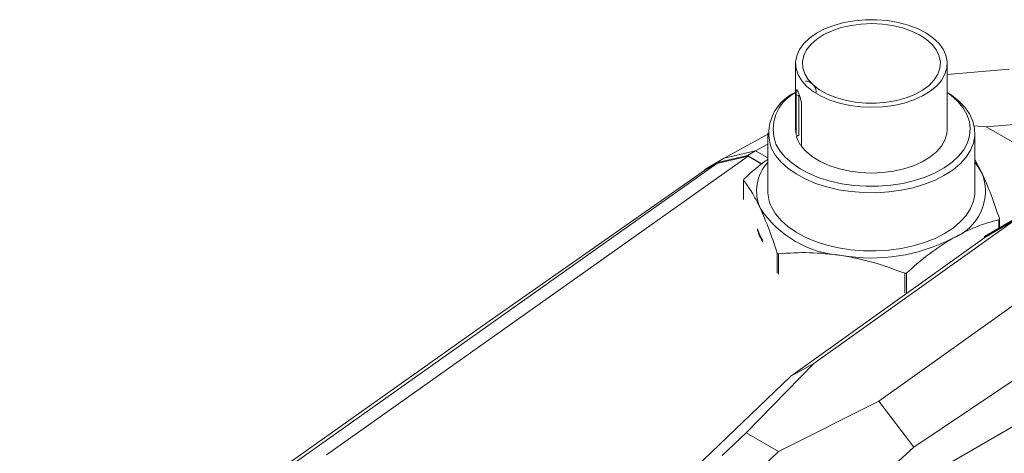
# Model space of a CAD drawing. Units: millimetres. Extents: x 1 to 278, y 1 to 214.
# Drawn here: x 103 to 120, y 50 to 57 of the extents above; entities that cross this region are included whole.
import ezdxf

# ---------------------------------------------------------------- set-up
doc = ezdxf.new("R2010")
doc.units = ezdxf.units.MM
doc.dimstyles.new('SLDDIMSTYLE9', dxfattribs={"dimtxt": 0.18, "dimasz": 3, "dimexe": 0, "dimexo": 0.0625, "dimgap": 0, "dimtad": 0, "dimtih": 1, "dimtoh": 1, "dimdec": 0, "dimrnd": 1e-09, "dimzin": 0, "dimdsep": 46, "dimtxsty": 'Standard', "dimsah": 1, "dimcen": 0.09, "dimadec": 0, "dimazin": 0, "dimtfac": 3, "dimtdec": 0, "dimtofl": 0, "dimtmove": 0, "dimatfit": 3, "dimfxl": 1, "dimfrac": 2, "dimtolj": 1, "dimtzin": 0, "dimarcsym": 0})

msp = doc.modelspace()

# ---------------------------------------------------------------- linework, layer by layer
at = {"color": 7, "linetype": 'Continuous', "lineweight": 18}
for p, q in [((116.1864, 56.712), (116.1864, 55.5688)), ((118.8264, 55.5688), (118.8264, 56.712)), ((118.8264, 56.5191), (119.9034, 56.6113)), ((116.196, 55.4771), (116.196, 56.1793)), ((116.2461, 55.4575), (116.2461, 56.1598)), ((116.2889, 55.9813), (116.2889, 55.2791)), ((116.2921, 55.9723), (116.2921, 55.27)), ((122.3808, 55.857), (119.5013, 55.6107)), ((115.7064, 55.5035), (115.7064, 54.491)), ((116.1864, 55.5688), (116.196, 55.4771)), ((119.5013, 55.6107), (119.2931, 55.6298)), ((119.3064, 54.491), (119.3064, 55.5035)), ((121.1599, 54.6532), (119.5013, 55.6107)), ((115.7064, 55.4843), (114.9475, 55.0676)), ((116.2023, 55.4508), (116.2461, 55.4575)), ((114.9475, 55.0676), (115.4925, 55.1926)), ((115.3511, 55.1109), (115.4925, 55.1926)), ((115.7064, 55.3104), (115.4925, 55.1926)), ((115.4925, 55.1926), (115.7064, 55.0691)), ((116.2889, 55.2968), (116.2748, 55.2946)), ((114.8182, 54.9761), (107.2279, 49.5999)), ((115.3633, 55.101), (108.0314, 49.9079)), ((114.806, 54.9859), (114.6065, 54.8712)), ((114.8182, 54.9761), (114.609, 54.8557)), ((114.7479, 54.9528), (114.9475, 55.0676)), ((115.3511, 55.1109), (114.806, 54.9859)), ((114.806, 54.9859), (114.9475, 55.0676)), ((115.3633, 55.101), (114.8182, 54.9761)), ((115.6034, 54.9653), (115.3511, 55.1109)), ((115.6013, 54.9636), (115.3633, 55.101)), ((119.4383, 54.7898), (119.3064, 55.0405)), ((114.609, 54.8557), (110.7404, 52.1517)), ((114.6065, 54.8712), (114.7479, 54.9528)), ((114.6065, 54.8712), (114.6065, 54.854)), ((115.2806, 54.6841), (115.2806, 54.3477)), ((120.0399, 54.018), (116.5028, 51.4959)), ((120.0399, 54.0344), (119.4742, 53.7044)), ((120.0399, 54.018), (119.4764, 53.6882)), ((119.7237, 53.9968), (119.7237, 53.8499)), ((119.7322, 54.015), (119.7322, 53.8549)), ((116.1067, 51.2777), (119.4764, 53.6882)), ((119.4742, 53.7044), (119.4742, 53.6866)), ((115.8685, 53.4174), (115.8685, 53.0649)), ((115.8917, 53.404), (115.8917, 53.0515)), ((117.6342, 50.8428), (121.1712, 53.3649)), ((118.0858, 53.0646), (118.0858, 52.7283)), ((118.1175, 53.0695), (118.1175, 52.7336)), ((121.7347, 52.3845), (118.2451, 50.0433)), ((103.5887, 47.0862), (110.7404, 52.1517)), ((116.5028, 51.4959), (115.3266, 50.2923)), ((116.5028, 51.4959), (116.1067, 51.2777)), ((116.2843, 48.2767), (121.7344, 51.423)), ((114.2135, 49.4721), (116.1067, 51.2777)), ((115.8923, 49.9657), (117.6342, 50.8428)), ((118.2451, 50.0433), (117.6342, 50.8428)), ((115.3266, 50.2923), (114.9084, 49.8958)), ((115.3266, 50.2923), (115.8923, 49.9657)), ((118.2451, 50.0433), (116.2843, 48.2767)), ((115.4741, 49.5692), (115.8923, 49.9657))]:
    msp.add_line(p, q, dxfattribs=at)
at = {"color": 8, "linetype": 'Continuous', "lineweight": 18}
msp.add_line((116.2461, 56.1598), (116.2542, 56.161), dxfattribs=at)
at = {"color": 7, "linetype": 'Continuous', "lineweight": 18, "flags": 128}
for points in [[(116.2314, 56.5147), (116.2947, 56.4097), (116.3839, 56.3111), (116.4969, 56.221), (116.6315, 56.1414), (116.7848, 56.0739), (116.9534, 56.02), (117.1338, 55.9809), (117.3222, 55.9574), (117.5144, 55.95), (117.7065, 55.9588), (117.8944, 55.9836), (118.0739, 56.024), (118.2414, 56.079), (118.3932, 56.1475), (118.5261, 56.2281), (118.6373, 56.319), (118.7244, 56.4182), (118.7855, 56.5237), (118.8193, 56.6332), (118.8252, 56.7444), (118.803, 56.8549), (118.7531, 56.9624), (118.6766, 57.0645), (118.5752, 57.1591), (118.4511, 57.2442), (118.3068, 57.3179), (118.1454, 57.3788), (117.9704, 57.4254), (117.7856, 57.4568), (117.5947, 57.4723), (117.402, 57.4716), (117.2116, 57.4547), (117.0274, 57.422), (116.8534, 57.3742), (116.6933, 57.3123), (116.5506, 57.2375), (116.4282, 57.1516), (116.3288, 57.0563), (116.2545, 56.9536), (116.2069, 56.8458), (116.187, 56.7352), (116.1952, 56.624), (116.2314, 56.5147)], [(116.3473, 56.5327), (116.3135, 56.6369), (116.3076, 56.7429), (116.3298, 56.8482), (116.3796, 56.9503), (116.4559, 57.0468), (116.5567, 57.1354), (116.6798, 57.2142), (116.8223, 57.2811), (116.9808, 57.3347), (117.1516, 57.3738), (117.3308, 57.3973), (117.5141, 57.4047), (117.6971, 57.3959), (117.8758, 57.3711), (118.0457, 57.3308), (118.203, 57.276), (118.344, 57.208), (118.4654, 57.1284), (118.5643, 57.039), (118.6383, 56.942), (118.6859, 56.8395), (118.7058, 56.7341), (118.6976, 56.6281), (118.6614, 56.5241), (118.5982, 56.4246), (118.5094, 56.3317), (118.3971, 56.2478), (118.264, 56.1747), (118.113, 56.1143), (117.9479, 56.0678), (117.7724, 56.0365), (117.5906, 56.0209), (117.4069, 56.0216), (117.2255, 56.0385), (117.0507, 56.0711), (116.8866, 56.1188), (116.737, 56.1803), (116.6055, 56.2544), (116.495, 56.3391), (116.4083, 56.4326), (116.3473, 56.5327)], [(115.7677, 55.2345), (115.8382, 55.1132), (115.9339, 54.9979), (116.0534, 54.8901), (116.195, 54.7917), (116.3565, 54.7041), (116.5354, 54.6285), (116.729, 54.5663), (116.9344, 54.5182), (117.1484, 54.4851), (117.3679, 54.4675), (117.5895, 54.4655), (117.8099, 54.4792), (118.0256, 54.5085), (118.2335, 54.5529), (118.4303, 54.6117), (118.6131, 54.684), (118.7792, 54.7687), (118.926, 54.8646), (119.0512, 54.9701), (119.153, 55.0838), (119.2299, 55.2038), (119.2806, 55.3283), (119.3045, 55.4555), (119.3011, 55.5834), (119.2705, 55.7101), (119.2131, 55.8337), (119.1299, 55.9523), (119.022, 56.0641), (118.8912, 56.1673), (118.8264, 56.21)], [(115.845, 55.3118), (115.9139, 55.1936), (116.0079, 55.0814), (116.1256, 54.9768), (116.265, 54.8816), (116.424, 54.7972), (116.6, 54.7249), (116.7904, 54.666), (116.992, 54.6213), (117.2018, 54.5916), (117.4164, 54.5772), (117.6324, 54.5785), (117.8464, 54.5955), (118.055, 54.6277), (118.255, 54.6749), (118.4432, 54.7361), (118.6166, 54.8104), (118.7725, 54.8967), (118.9084, 54.9936), (119.0222, 55.0996), (119.1122, 55.213), (119.1768, 55.332), (119.215, 55.4547), (119.2263, 55.5792), (119.2105, 55.7036), (119.1678, 55.8258), (119.0989, 55.944), (119.0049, 56.0563), (118.8872, 56.1608), (118.8264, 56.2054)], [(116.2921, 55.27), (116.3806, 55.171), (116.4931, 55.0805), (116.6273, 55.0004), (116.7803, 54.9324), (116.9488, 54.8781), (117.1293, 54.8385), (117.3178, 54.8146), (117.5104, 54.8068), (117.7029, 54.8153), (117.8911, 54.8399), (118.0712, 54.8801), (118.2391, 54.935), (118.3914, 55.0034), (118.5248, 55.084), (118.6364, 55.1749), (118.7238, 55.2743), (118.7852, 55.3799), (118.8193, 55.4896), (118.8264, 55.5688)], [(116.2921, 55.27), (116.2896, 55.2748), (116.2889, 55.2791)], [(119.4383, 54.7898), (119.3651, 54.9173), (119.3064, 54.9943)], [(115.7677, 54.222), (115.8382, 54.1007), (115.9339, 53.9853), (116.0534, 53.8776), (116.195, 53.7792), (116.3565, 53.6916), (116.5354, 53.616), (116.729, 53.5538), (116.9344, 53.5057), (117.1484, 53.4726), (117.3679, 53.4549), (117.5895, 53.453), (117.8099, 53.4667), (118.0256, 53.496), (118.2335, 53.5404), (118.4303, 53.5992), (118.6131, 53.6715), (118.7792, 53.7562), (118.926, 53.8521), (119.0512, 53.9576), (119.153, 54.0713), (119.2299, 54.1913), (119.2806, 54.3158), (119.3045, 54.443), (119.3064, 54.491)], [(115.5229, 53.8393), (115.5594, 53.7418), (115.6183, 53.6338)]]:
    msp.add_lwpolyline(points, dxfattribs=at)
at = {"color": 7, "linetype": 'Continuous', "lineweight": 18}
for centre, radius, start, end in [((116.5056, 55.4954), 0.7826, 114.07009, 199.46981), ((116.5177, 55.5668), 0.7194, 117.42224, 200.75902), ((116.2334, 56.2013), 0.0434, 210.48971, 286.89836), ((116.2334, 55.4991), 0.0434, 210.48971, 286.89836), ((116.716, 55.5943), 0.5333, 195.61133, 214.18493), ((116.2433, 54.4941), 0.7337, 137.02944, 204.3004), ((116.1244, 54.3035), 0.9257, 154.4779, 155.72481), ((118.6122, 54.4955), 0.8769, 290.59228, 19.61043), ((116.3355, 54.493), 0.6291, 180.18344, 205.50994), ((117.1072, 55.2141), 1.8421, 213.69277, 266.31229), ((118.8884, 54.3956), 0.9257, 334.4779, 335.72481), ((117.5123, 56.3848), 3.0543, 260.12939, 297.45675), ((116.9642, 55.2887), 2.1685, 239.64907, 240.35599), ((117.533, 56.7435), 3.7202, 278.54643, 279.03971)]:
    msp.add_arc(centre, radius, start, end, dxfattribs=at)
at = {"color": 8, "linetype": 'Continuous', "lineweight": 18}
msp.add_arc((116.3032, 55.9813), 0.0143, 159.48198, 218.89103, dxfattribs=at)
at = {"color": 7, "linetype": 'Continuous', "lineweight": 18}
msp.add_ellipse((117.4943, 54.037), major_axis=(1.9999, 0.0308), ratio=0.5872749, start_param=3.3020837, end_param=3.4866237, dxfattribs=at)
for points, knots in [([(116.5454, 56.2061), (116.5451, 56.2215), (116.5444, 56.2593), (116.518, 56.317), (116.4716, 56.3682), (116.4163, 56.3957), (116.3777, 56.4059), (116.3601, 56.4053), (116.3581, 56.4052)], [0, 0, 0, 0, 0.1522125, 0.3735167, 0.6117739, 0.8249169, 0.9806568, 1, 1, 1, 1]), ([(116.196, 56.1793), (116.1961, 56.1885), (116.1963, 56.2072), (116.1982, 56.2355), (116.2031, 56.2566), (116.214, 56.2542), (116.2256, 56.2319), (116.2314, 56.2208)], [0, 0, 0, 0, 0.1245463, 0.25034039, 0.50023516, 0.75015142, 1, 1, 1, 1]), ([(116.2314, 56.2208), (116.2379, 56.2053), (116.2511, 56.1743), (116.2687, 56.1184), (116.2801, 56.0721), (116.2867, 56.0369), (116.2912, 56.0028), (116.2918, 55.9824), (116.2921, 55.9723)], [0, 0, 0, 0, 0.2495185, 0.4991075, 0.6242755, 0.7494892, 0.8748919, 1, 1, 1, 1]), ([(115.7064, 55.0489), (115.7011, 55.0454), (115.5591, 54.9506), (115.4215, 54.8241), (115.2891, 54.7023)], [0, 0, 0, 0, 0.0370131, 1, 1, 1, 1]), ([(115.2806, 54.6841), (115.3284, 54.6207), (115.4248, 54.4929), (115.5243, 54.293), (115.5746, 54.1922)], [0, 0, 0, 0, 0.4955517, 1, 1, 1, 1]), ([(119.7322, 54.015), (119.6844, 54.1575), (119.588, 54.4451), (119.4885, 54.6742), (119.4383, 54.7898)], [0, 0, 0, 0, 0.4955517, 1, 1, 1, 1]), ([(115.5746, 54.1922), (115.6238, 54.079), (115.7234, 53.8501), (115.8198, 53.5627), (115.8685, 53.4174)], [0, 0, 0, 0, 0.4946525, 1, 1, 1, 1]), ([(118.9206, 53.6746), (119.0552, 53.7452), (119.3272, 53.8879), (119.5906, 53.9602), (119.7237, 53.9968)], [0, 0, 0, 0, 0.4946525, 1, 1, 1, 1]), ([(118.1175, 53.0695), (118.248, 53.1844), (118.5114, 53.4163), (118.7834, 53.588), (118.9206, 53.6746)], [0, 0, 0, 0, 0.49555173, 1, 1, 1, 1]), ([(115.8917, 53.404), (116.07, 53.416), (116.4297, 53.4402), (116.8013, 53.3974), (116.9888, 53.3757)], [0, 0, 0, 0, 0.4955517, 1, 1, 1, 1]), ([(116.9888, 53.3757), (117.1726, 53.3402), (117.5441, 53.2684), (117.904, 53.133), (118.0858, 53.0646)], [0, 0, 0, 0, 0.4946525, 1, 1, 1, 1])]:
    msp.add_open_spline(points, degree=3, knots=knots, dxfattribs=at)

# ---------------------------------------------------------------- leaders
at = {"color": 7, "linetype": 'Continuous', "lineweight": 0}
msp.add_leader([(103.5667, 46.7834), (99.7615, 56.2434)], dimstyle='SLDDIMSTYLE9', dxfattribs=at)

doc.saveas('drawing.dxf')
